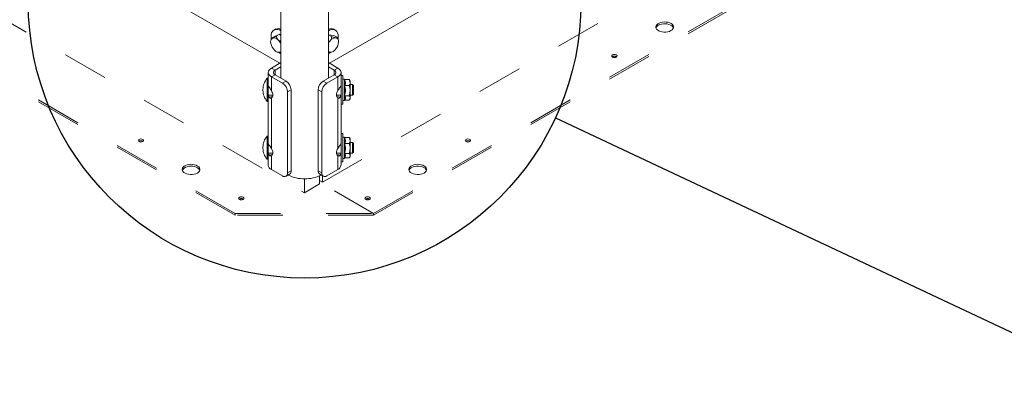
# Paper-space layout 'Sheet2' of a CAD drawing. Units: inches. Extents: x 0.3 to 16.7, y 0.3 to 10.7.
# Drawn here: x 3 to 5.2, y 3.3 to 4.1 of the extents above; entities that cross this region are included whole.
import ezdxf

# ---------------------------------------------------------------- set-up
doc = ezdxf.new("R2010")
doc.units = ezdxf.units.IN
doc.header["$MEASUREMENT"] = 0
doc.linetypes.add('HIDDEN', pattern=[0.075, 0.05, -0.025])
doc.layers.add('FORMAT', color=7, linetype='Continuous')

psp = doc.layouts.new('Sheet2')

# ---------------------------------------------------------------- linework, layer by layer
at = {"color": 7, "linetype": 'HIDDEN', "lineweight": 15}
for p, q in [((3.6663, 3.7429), (7.909, 6.1921)), ((3.7787, 3.674), (8.0214, 6.1232)), ((3.7787, 3.67), (8.0214, 6.1192)), ((2.2341, 4.5234), (3.6262, 3.7197)), ((3.4738, 3.674), (2.1479, 4.4394)), ((3.4738, 3.67), (2.1479, 4.4354)), ((4.3049, 4.0193), (4.3043, 4.019)), ((3.9823, 3.8331), (3.9817, 3.8327)), ((3.6594, 3.7389), (3.6594, 3.7568)), ((3.6663, 3.7568), (3.6663, 3.7429)), ((3.6262, 3.7502), (3.6262, 3.7197)), ((3.6262, 3.7197), (3.6594, 3.7389)), ((3.6663, 3.7429), (3.6594, 3.7469)), ((3.7787, 3.674), (3.6594, 3.7429)), ((3.7787, 3.674), (3.6594, 3.7429)), ((3.7613, 3.7055), (3.7607, 3.7051)), ((3.4738, 3.67), (3.4738, 3.674)), ((3.4738, 3.674), (3.7787, 3.674)), ((3.7787, 3.67), (3.4738, 3.67)), ((3.7787, 3.67), (3.7787, 3.674)), ((3.7787, 3.67), (3.7787, 3.674))]:
    psp.add_line(p, q, dxfattribs=at)
at = {"color": 7, "linetype": 'Continuous', "lineweight": 15}
for p, q in [((3.5744, 4.527), (3.5744, 3.9721)), ((3.6791, 3.9721), (3.6791, 4.527)), ((3.1581, 4.2441), (3.5722, 4.005)), ((4.0954, 4.2441), (3.6812, 4.005)), ((3.5623, 4.0798), (3.5592, 4.078)), ((3.5634, 4.0804), (3.5623, 4.0798)), ((3.6942, 4.078), (3.6911, 4.0798)), ((3.5539, 4.0594), (3.5528, 4.0568)), ((3.561, 4.0636), (3.554, 4.0595)), ((3.561, 4.0636), (3.5714, 4.069)), ((3.5714, 4.069), (3.5644, 4.065)), ((3.5714, 4.069), (3.5744, 4.0663)), ((3.6791, 4.0677), (3.6912, 4.0662)), ((3.6791, 4.0676), (3.6859, 4.0636)), ((3.6912, 4.0662), (3.6982, 4.0622)), ((3.7006, 4.0568), (3.6998, 4.0587)), ((3.5689, 4.029), (3.5713, 4.0287)), ((3.573, 4.0296), (3.5744, 4.0303)), ((3.6841, 4.0289), (3.6845, 4.029)), ((3.5536, 3.9943), (3.5744, 4.0062)), ((3.5615, 3.9897), (3.5536, 3.9943)), ((3.5615, 3.9897), (3.5744, 3.9971)), ((3.6791, 4.0062), (3.6998, 3.9943)), ((3.6791, 3.9971), (3.6919, 3.9897)), ((3.6919, 3.9897), (3.6998, 3.9943)), ((3.5467, 3.9717), (3.5441, 3.9717)), ((3.5467, 3.9846), (3.5467, 3.967)), ((3.5615, 3.9795), (3.5536, 3.9749)), ((3.5536, 3.9749), (3.5536, 3.9446)), ((3.5536, 3.9749), (3.5779, 3.9609)), ((3.5615, 3.9795), (3.5615, 3.9897)), ((3.5615, 3.9795), (3.5858, 3.9654)), ((3.6676, 3.9654), (3.6919, 3.9795)), ((3.6755, 3.9609), (3.6998, 3.9749)), ((3.6919, 3.9897), (3.6919, 3.9795)), ((3.6919, 3.9795), (3.6998, 3.9749)), ((3.6998, 3.9446), (3.6998, 3.9749)), ((3.7068, 3.9718), (3.7068, 3.9846)), ((3.7111, 3.9776), (3.7068, 3.9776)), ((3.7143, 3.9697), (3.7111, 3.9697)), ((3.7148, 3.9688), (3.7143, 3.9697)), ((3.7148, 3.9688), (3.725, 3.9688)), ((3.7255, 3.9678), (3.725, 3.9688)), ((3.5469, 3.9578), (3.5467, 3.9578)), ((3.5779, 3.9609), (3.5858, 3.9654)), ((3.6676, 3.9654), (3.6755, 3.9609)), ((3.7148, 3.9557), (3.725, 3.9557)), ((3.7268, 3.9658), (3.7256, 3.9678)), ((3.7268, 3.9658), (3.7268, 3.9623)), ((3.7322, 3.958), (3.7268, 3.958)), ((3.7342, 3.9561), (3.7322, 3.958)), ((3.5564, 3.9344), (3.5467, 3.9344)), ((3.5558, 3.9316), (3.5485, 3.9299)), ((3.5536, 3.9287), (3.5536, 3.817)), ((3.5969, 3.9463), (3.589, 3.9417)), ((3.589, 3.9417), (3.589, 3.7631)), ((3.5969, 3.9463), (3.5969, 3.7677)), ((3.6645, 3.9417), (3.6565, 3.9463)), ((3.6565, 3.7677), (3.6565, 3.9463)), ((3.6645, 3.7631), (3.6645, 3.9417)), ((3.697, 3.9346), (3.7068, 3.9346)), ((3.6976, 3.9316), (3.7049, 3.9299)), ((3.6998, 3.817), (3.6998, 3.9287)), ((3.7148, 3.9333), (3.725, 3.9333)), ((3.7256, 3.9248), (3.7268, 3.9268)), ((3.7268, 3.9346), (3.7322, 3.9346)), ((3.7322, 3.9346), (3.7342, 3.9365)), ((3.5441, 3.9209), (3.5467, 3.9209)), ((3.5467, 3.9209), (3.5467, 3.8395)), ((3.7068, 3.9151), (3.7111, 3.9151)), ((3.7068, 3.8442), (3.7068, 3.9151)), ((3.7111, 3.9229), (3.7143, 3.9229)), ((3.7143, 3.9229), (3.7154, 3.9248)), ((3.7148, 3.9238), (3.725, 3.9238)), ((3.5467, 3.8441), (3.5441, 3.8441)), ((3.7111, 3.85), (3.7068, 3.85)), ((3.7143, 3.8422), (3.7111, 3.8422)), ((3.7148, 3.8412), (3.7143, 3.8422)), ((3.7148, 3.8412), (3.725, 3.8412)), ((3.7255, 3.8402), (3.725, 3.8412)), ((3.7268, 3.8383), (3.7256, 3.8403)), ((3.7268, 3.8383), (3.7268, 3.8347)), ((3.5469, 3.8303), (3.5467, 3.8303)), ((3.7148, 3.8282), (3.725, 3.8282)), ((3.7322, 3.8304), (3.7268, 3.8304)), ((3.7342, 3.8285), (3.7322, 3.8304)), ((3.5564, 3.8068), (3.5467, 3.8068)), ((3.5558, 3.8041), (3.5485, 3.8023)), ((3.5536, 3.8011), (3.5536, 3.7708)), ((3.697, 3.807), (3.7068, 3.807)), ((3.6976, 3.804), (3.7049, 3.8023)), ((3.6998, 3.7708), (3.6998, 3.8011)), ((3.7111, 3.7953), (3.7143, 3.7953)), ((3.7143, 3.7953), (3.7154, 3.7972)), ((3.7148, 3.8057), (3.725, 3.8057)), ((3.7148, 3.7963), (3.725, 3.7963)), ((3.7256, 3.7972), (3.7268, 3.7992)), ((3.7268, 3.807), (3.7322, 3.807)), ((3.7322, 3.807), (3.7342, 3.809)), ((3.5441, 3.7933), (3.5467, 3.7933)), ((3.5467, 3.7933), (3.5467, 3.7804)), ((3.7068, 3.7875), (3.7111, 3.7875)), ((3.7068, 3.7804), (3.7068, 3.7875)), ((3.5779, 3.7567), (3.5536, 3.7708)), ((3.5857, 3.756), (3.5936, 3.7605)), ((3.589, 3.7631), (3.5969, 3.7677)), ((3.6565, 3.7677), (3.6645, 3.7631)), ((3.6598, 3.7605), (3.6677, 3.756)), ((3.6998, 3.7708), (3.6755, 3.7567))]:
    psp.add_line(p, q, dxfattribs=at)
at = {"color": 7, "linetype": 'Continuous', "lineweight": 15, "flags": 128}
for points in [[(3.5603, 4.0786), (3.5577, 4.077), (3.5556, 4.0746), (3.554, 4.0716), (3.5531, 4.068), (3.5527, 4.0639), (3.553, 4.0594), (3.5533, 4.0578)], [(3.7002, 4.0578), (3.7005, 4.0598), (3.7007, 4.0643), (3.7003, 4.0683), (3.6993, 4.0719), (3.6977, 4.0749), (3.6955, 4.0772), (3.6928, 4.0787), (3.6898, 4.0794), (3.6864, 4.0793), (3.6828, 4.0784), (3.6791, 4.0767), (3.6791, 4.0767)], [(3.5744, 4.0306), (3.5741, 4.0304), (3.573, 4.0296)], [(3.6791, 4.0257), (3.68, 4.0263), (3.6832, 4.0287)], [(3.5536, 3.9749), (3.5506, 3.977), (3.5485, 3.9793), (3.5471, 3.9819), (3.5467, 3.9846), (3.5471, 3.9872), (3.5485, 3.9898), (3.5506, 3.9922), (3.5536, 3.9943)], [(3.6998, 3.9943), (3.7028, 3.9922), (3.705, 3.9898), (3.7063, 3.9872), (3.7068, 3.9846), (3.7063, 3.9819), (3.705, 3.9793), (3.7028, 3.977), (3.6998, 3.9749)], [(3.5441, 3.9717), (3.5441, 3.9715), (3.5441, 3.9706), (3.5441, 3.9689), (3.5441, 3.9663), (3.5441, 3.9631), (3.5441, 3.9593), (3.5441, 3.9551), (3.5441, 3.9506), (3.5441, 3.9459)], [(3.7068, 3.9718), (3.7068, 3.9686), (3.7068, 3.9646), (3.7068, 3.96), (3.7068, 3.9551), (3.7068, 3.9499), (3.7068, 3.9446), (3.7068, 3.9393), (3.7068, 3.9343), (3.7068, 3.9296), (3.7068, 3.9254), (3.7068, 3.9217), (3.7068, 3.9188), (3.7068, 3.9167), (3.7068, 3.9154), (3.7068, 3.9151)], [(3.7111, 3.9776), (3.7111, 3.9774), (3.7111, 3.9764)], [(3.7111, 3.9764), (3.7111, 3.9746), (3.7111, 3.972), (3.7111, 3.9686), (3.7111, 3.9646), (3.7111, 3.96), (3.7111, 3.9551), (3.7111, 3.9499), (3.7111, 3.9446), (3.7111, 3.9393), (3.7111, 3.9343), (3.7111, 3.9296), (3.7111, 3.9254), (3.7111, 3.9217), (3.7111, 3.9188), (3.7111, 3.9167), (3.7111, 3.9154), (3.7111, 3.9151)], [(3.7143, 3.9697), (3.7143, 3.9697), (3.7143, 3.9692), (3.7143, 3.9677), (3.7143, 3.9654), (3.7143, 3.9624), (3.7143, 3.9588), (3.7143, 3.9547), (3.7143, 3.9503), (3.7143, 3.9457), (3.7143, 3.9411), (3.7143, 3.9368), (3.7143, 3.9328), (3.7143, 3.9293), (3.7143, 3.9265), (3.7143, 3.9244), (3.7143, 3.9232), (3.7143, 3.9229)], [(3.5349, 3.9477), (3.5349, 3.9476), (3.5349, 3.9473), (3.5349, 3.9468), (3.5349, 3.9463), (3.5349, 3.9458), (3.5349, 3.9453), (3.5349, 3.945), (3.5349, 3.9449)], [(3.5467, 3.967), (3.5467, 3.9663), (3.5467, 3.9631), (3.5467, 3.9593), (3.5467, 3.9551), (3.5467, 3.9506), (3.5467, 3.9459)], [(3.5472, 3.9547), (3.5477, 3.9535), (3.5485, 3.9522)], [(3.7268, 3.9445), (3.7268, 3.9471), (3.7268, 3.9496), (3.7268, 3.9521), (3.7268, 3.9545), (3.7268, 3.9567), (3.7268, 3.9588), (3.7268, 3.9606), (3.7268, 3.9623)], [(3.7322, 3.9461), (3.7322, 3.9493), (3.7322, 3.9522), (3.7322, 3.9547), (3.7322, 3.9566), (3.7322, 3.9577), (3.7322, 3.958)], [(3.7342, 3.9561), (3.7342, 3.956), (3.7342, 3.9553), (3.7342, 3.9538), (3.7342, 3.9517), (3.7342, 3.949), (3.7342, 3.9461)], [(3.5441, 3.9459), (3.5441, 3.9412), (3.5441, 3.9368), (3.5441, 3.9326), (3.5441, 3.9289), (3.5441, 3.9258), (3.5441, 3.9234), (3.5441, 3.9218), (3.5441, 3.921), (3.5441, 3.9209)], [(3.5467, 3.9459), (3.5467, 3.9412), (3.5467, 3.9368), (3.5467, 3.9326), (3.5467, 3.9289), (3.5467, 3.9258), (3.5467, 3.9234), (3.5467, 3.9218), (3.5467, 3.921), (3.5467, 3.9209)], [(3.5536, 3.9287), (3.5548, 3.9297), (3.5557, 3.9311), (3.5563, 3.9329), (3.5565, 3.935), (3.5563, 3.9373), (3.5557, 3.9397), (3.5548, 3.9422), (3.5536, 3.9446)], [(3.6998, 3.9446), (3.6986, 3.9422), (3.6977, 3.9397), (3.6971, 3.9373), (3.697, 3.935), (3.6971, 3.9329), (3.6977, 3.9311), (3.6986, 3.9297), (3.6998, 3.9287)], [(3.7268, 3.9286), (3.7268, 3.9298), (3.7268, 3.9313), (3.7268, 3.933), (3.7268, 3.935), (3.7268, 3.9372), (3.7268, 3.9395), (3.7268, 3.942), (3.7268, 3.9445)], [(3.7268, 3.9268), (3.7268, 3.9268), (3.7268, 3.9271), (3.7268, 3.9277), (3.7268, 3.9286)], [(3.7322, 3.9346), (3.7322, 3.9348), (3.7322, 3.9358), (3.7322, 3.9376), (3.7322, 3.9401), (3.7322, 3.943), (3.7322, 3.9461)], [(3.7342, 3.9461), (3.7342, 3.9433), (3.7342, 3.9407), (3.7342, 3.9386), (3.7342, 3.9372), (3.7342, 3.9366), (3.7342, 3.9365)], [(3.5441, 3.8441), (3.5441, 3.844), (3.5441, 3.843), (3.5441, 3.8413), (3.5441, 3.8387), (3.5441, 3.8355), (3.5441, 3.8317), (3.5441, 3.8275), (3.5441, 3.823), (3.5441, 3.8183)], [(3.5467, 3.8395), (3.5467, 3.8387), (3.5467, 3.8355), (3.5467, 3.8317), (3.5467, 3.8275), (3.5467, 3.823), (3.5467, 3.8183)], [(3.7068, 3.8442), (3.7068, 3.841), (3.7068, 3.837), (3.7068, 3.8324), (3.7068, 3.8275), (3.7068, 3.8223), (3.7068, 3.817), (3.7068, 3.8117), (3.7068, 3.8067), (3.7068, 3.802), (3.7068, 3.7978), (3.7068, 3.7942), (3.7068, 3.7912), (3.7068, 3.7891), (3.7068, 3.7879), (3.7068, 3.7875)], [(3.7111, 3.85), (3.7111, 3.8498), (3.7111, 3.8489)], [(3.7111, 3.8489), (3.7111, 3.847), (3.7111, 3.8444), (3.7111, 3.841), (3.7111, 3.837), (3.7111, 3.8324), (3.7111, 3.8275), (3.7111, 3.8223), (3.7111, 3.817), (3.7111, 3.8117), (3.7111, 3.8067), (3.7111, 3.802), (3.7111, 3.7978), (3.7111, 3.7942), (3.7111, 3.7912), (3.7111, 3.7891), (3.7111, 3.7879), (3.7111, 3.7875)], [(3.7143, 3.8422), (3.7143, 3.8421), (3.7143, 3.8416), (3.7143, 3.8401), (3.7143, 3.8379), (3.7143, 3.8349), (3.7143, 3.8312), (3.7143, 3.8271), (3.7143, 3.8227), (3.7143, 3.8181), (3.7143, 3.8135), (3.7143, 3.8092), (3.7143, 3.8052), (3.7143, 3.8017), (3.7143, 3.7989), (3.7143, 3.7968), (3.7143, 3.7956), (3.7143, 3.7953)], [(3.5349, 3.8201), (3.5349, 3.82), (3.5349, 3.8197), (3.5349, 3.8193), (3.5349, 3.8187), (3.5349, 3.8182), (3.5349, 3.8177), (3.5349, 3.8174), (3.5349, 3.8173)], [(3.5441, 3.8183), (3.5441, 3.8137), (3.5441, 3.8092), (3.5441, 3.805), (3.5441, 3.8013), (3.5441, 3.7982), (3.5441, 3.7958), (3.5441, 3.7942), (3.5441, 3.7934), (3.5441, 3.7933)], [(3.5467, 3.8183), (3.5467, 3.8137), (3.5467, 3.8092), (3.5467, 3.805), (3.5467, 3.8013), (3.5467, 3.7982), (3.5467, 3.7958), (3.5467, 3.7942), (3.5467, 3.7934), (3.5467, 3.7933)], [(3.5472, 3.8271), (3.5477, 3.8259), (3.5485, 3.8246)], [(3.5536, 3.8011), (3.5548, 3.8021), (3.5557, 3.8035), (3.5563, 3.8053), (3.5565, 3.8074), (3.5563, 3.8097), (3.5557, 3.8121), (3.5548, 3.8146), (3.5536, 3.817)], [(3.6998, 3.817), (3.6986, 3.8146), (3.6977, 3.8121), (3.6971, 3.8097), (3.697, 3.8074), (3.6971, 3.8053), (3.6977, 3.8035), (3.6986, 3.8021), (3.6998, 3.8011)], [(3.7268, 3.8169), (3.7268, 3.8195), (3.7268, 3.822), (3.7268, 3.8245), (3.7268, 3.8269), (3.7268, 3.8291), (3.7268, 3.8312), (3.7268, 3.8331), (3.7268, 3.8347)], [(3.7268, 3.801), (3.7268, 3.8022), (3.7268, 3.8037), (3.7268, 3.8055), (3.7268, 3.8074), (3.7268, 3.8096), (3.7268, 3.812), (3.7268, 3.8144), (3.7268, 3.8169)], [(3.7322, 3.8185), (3.7322, 3.8217), (3.7322, 3.8246), (3.7322, 3.8272), (3.7322, 3.829), (3.7322, 3.8302), (3.7322, 3.8304)], [(3.7322, 3.807), (3.7322, 3.8072), (3.7322, 3.8082), (3.7322, 3.81), (3.7322, 3.8125), (3.7322, 3.8154), (3.7322, 3.8185)], [(3.7342, 3.8285), (3.7342, 3.8284), (3.7342, 3.8278), (3.7342, 3.8263), (3.7342, 3.8241), (3.7342, 3.8215), (3.7342, 3.8186)], [(3.7342, 3.8186), (3.7342, 3.8157), (3.7342, 3.8131), (3.7342, 3.811), (3.7342, 3.8096), (3.7342, 3.809), (3.7342, 3.809)], [(3.7268, 3.7992), (3.7268, 3.7992), (3.7268, 3.7995), (3.7268, 3.8001), (3.7268, 3.801)], [(3.6598, 3.7605), (3.6598, 3.7605), (3.6584, 3.7617), (3.6574, 3.7633), (3.6568, 3.7653), (3.6565, 3.7677)]]:
    psp.add_lwpolyline(points, dxfattribs=at)
at = {"color": 7, "linetype": 'HIDDEN', "lineweight": 15, "flags": 128}
for points in [[(4.4333, 4.0768), (4.436, 4.0787), (4.4379, 4.0808), (4.4389, 4.0832), (4.439, 4.0857), (4.4382, 4.088), (4.4365, 4.0903), (4.4341, 4.0923), (4.4309, 4.0939), (4.4272, 4.0951), (4.4232, 4.0958), (4.419, 4.096), (4.4148, 4.0957), (4.4109, 4.0948), (4.4073, 4.0935), (4.4043, 4.0918), (4.402, 4.0897), (4.4006, 4.0875), (4.4, 4.085), (4.4003, 4.0826), (4.4016, 4.0803), (4.4037, 4.0782), (4.4065, 4.0763), (4.4099, 4.0749), (4.4138, 4.074), (4.4179, 4.0735), (4.4222, 4.0736), (4.4263, 4.0742), (4.43, 4.0752), (4.4333, 4.0768)], [(4.4388, 4.0827), (4.4387, 4.0829), (4.4375, 4.0852), (4.4354, 4.0873), (4.4326, 4.0891), (4.4291, 4.0905), (4.4253, 4.0915), (4.4211, 4.092), (4.4169, 4.0919), (4.4128, 4.0913), (4.409, 4.0902), (4.4057, 4.0887)], [(4.3132, 4.0186), (4.3145, 4.0197), (4.3149, 4.021), (4.3145, 4.0223), (4.3132, 4.0234), (4.3113, 4.0241), (4.309, 4.0243), (4.3068, 4.0241), (4.3049, 4.0234), (4.3036, 4.0223), (4.3032, 4.021), (4.3036, 4.0197), (4.3049, 4.0186), (4.3068, 4.0178), (4.309, 4.0176), (4.3113, 4.0178), (4.3132, 4.0186)], [(3.2702, 3.8323), (3.2715, 3.8334), (3.2719, 3.8347), (3.2715, 3.836), (3.2702, 3.8371), (3.2683, 3.8378), (3.2661, 3.8381), (3.2638, 3.8378), (3.2619, 3.8371), (3.2606, 3.836), (3.2602, 3.8347), (3.2606, 3.8334), (3.2619, 3.8323), (3.2638, 3.8316), (3.2661, 3.8313), (3.2683, 3.8316), (3.2702, 3.8323)], [(3.9906, 3.8323), (3.9919, 3.8334), (3.9923, 3.8347), (3.9919, 3.836), (3.9906, 3.8371), (3.9887, 3.8378), (3.9864, 3.8381), (3.9842, 3.8378), (3.9823, 3.8371), (3.981, 3.836), (3.9806, 3.8347), (3.981, 3.8334), (3.9823, 3.8323), (3.9842, 3.8316), (3.9864, 3.8313), (3.9887, 3.8316), (3.9906, 3.8323)], [(3.3904, 3.763), (3.393, 3.7649), (3.3949, 3.767), (3.3959, 3.7694), (3.396, 3.7718), (3.3952, 3.7742), (3.3935, 3.7765), (3.3911, 3.7785), (3.3879, 3.7801), (3.3843, 3.7813), (3.3802, 3.782), (3.376, 3.7822), (3.3718, 3.7819), (3.3679, 3.781), (3.3643, 3.7797), (3.3613, 3.778), (3.359, 3.7759), (3.3576, 3.7737), (3.357, 3.7712), (3.3574, 3.7688), (3.3586, 3.7665), (3.3607, 3.7644), (3.3635, 3.7625), (3.3669, 3.7611), (3.3708, 3.7602), (3.375, 3.7597), (3.3792, 3.7598), (3.3833, 3.7603), (3.3871, 3.7614), (3.3904, 3.763)], [(3.3573, 3.7689), (3.3576, 3.7696), (3.359, 3.7719), (3.3613, 3.774), (3.3643, 3.7757), (3.3679, 3.777), (3.3718, 3.7779), (3.376, 3.7782), (3.3802, 3.778), (3.3843, 3.7773), (3.3879, 3.7761), (3.3911, 3.7745), (3.3935, 3.7725), (3.3952, 3.7702), (3.3958, 3.7689)], [(3.8898, 3.763), (3.8924, 3.7649), (3.8943, 3.767), (3.8953, 3.7694), (3.8954, 3.7718), (3.8946, 3.7742), (3.8929, 3.7765), (3.8905, 3.7785), (3.8873, 3.7801), (3.8837, 3.7813), (3.8796, 3.782), (3.8754, 3.7822), (3.8712, 3.7819), (3.8673, 3.781), (3.8637, 3.7797), (3.8607, 3.778), (3.8584, 3.7759), (3.857, 3.7737), (3.8564, 3.7712), (3.8568, 3.7688), (3.858, 3.7665), (3.8601, 3.7644), (3.8629, 3.7625), (3.8663, 3.7611), (3.8702, 3.7602), (3.8744, 3.7597), (3.8786, 3.7598), (3.8827, 3.7603), (3.8865, 3.7614), (3.8898, 3.763)], [(3.8952, 3.7689), (3.8951, 3.769), (3.8939, 3.7714), (3.8918, 3.7735), (3.889, 3.7753), (3.8856, 3.7767), (3.8817, 3.7777), (3.8775, 3.7782), (3.8733, 3.7781), (3.8692, 3.7775), (3.8654, 3.7764), (3.8621, 3.7749)], [(3.4912, 3.7047), (3.4925, 3.7058), (3.4929, 3.7071), (3.4925, 3.7084), (3.4912, 3.7095), (3.4893, 3.7103), (3.487, 3.7105), (3.4848, 3.7103), (3.4829, 3.7095), (3.4816, 3.7084), (3.4812, 3.7071), (3.4816, 3.7058), (3.4829, 3.7047), (3.4848, 3.704), (3.487, 3.7038), (3.4893, 3.704), (3.4912, 3.7047)], [(3.7696, 3.7047), (3.7709, 3.7058), (3.7713, 3.7071), (3.7709, 3.7084), (3.7696, 3.7095), (3.7677, 3.7103), (3.7655, 3.7105), (3.7632, 3.7103), (3.7613, 3.7095), (3.76, 3.7084), (3.7596, 3.7071), (3.76, 3.7058), (3.7613, 3.7047), (3.7632, 3.704), (3.7655, 3.7038), (3.7677, 3.704), (3.7696, 3.7047)]]:
    psp.add_lwpolyline(points, dxfattribs=at)
at = {"color": 7, "linetype": 'Continuous', "lineweight": 15}
for centre, radius, start, end in [((3.5654, 4.0626), 0.0167, 57.382, 107.4835), ((3.5684, 4.0662), 0.015, 66.4358, 109.3466), ((3.6849, 4.0669), 0.0143, 64.274, 114.143), ((3.5623, 4.052), 0.0105, 127.7032, 199.1435), ((3.5593, 4.0496), 0.0113, 39.4623, 107.4742), ((3.5482, 4.0356), 0.0289, 25.1874, 46.8921), ((3.6959, 4.0454), 0.0156, 91.9489, 146.1047), ((3.6936, 4.0533), 0.00789, 349.6902, 77.15), ((3.5806, 4.0543), 0.0289, 191.4881, 226.955), ((3.7062, 4.035), 0.0301, 140.6513, 154.592), ((3.682, 4.0446), 0.0156, 271.9489, 326.1047), ((3.6742, 4.0535), 0.0272, 319.6803, 356.572), ((3.5697, 4.0404), 0.0113, 219.4623, 287.4743), ((3.5925, 4.0556), 0.035, 229.8987, 238.7889), ((3.6832, 4.035), 0.00602, 226.5665, 263.8127), ((3.5707, 3.9477), 0.0358, 137.9265, 180), ((3.5635, 3.9846), 0.00546, 110.7855, 249.2145), ((3.69, 3.9846), 0.00546, 290.783, 69.217), ((3.565, 3.9406), 0.024, 2.6052, 57.3947), ((3.5729, 3.9452), 0.024, 2.6052, 57.3947), ((3.6805, 3.9452), 0.024, 122.6045, 177.3953), ((3.6885, 3.9406), 0.024, 122.6045, 177.3953), ((3.6978, 3.9576), 0.00898, 322.7625, 358.9585), ((3.5707, 3.9449), 0.0358, 180, 222.0735), ((3.5558, 3.9354), 0.00912, 186.0926, 217.1172), ((3.6977, 3.9354), 0.00909, 322.8742, 355.1326), ((3.5707, 3.8201), 0.0358, 137.9265, 180), ((3.5707, 3.8173), 0.0358, 180, 222.0735), ((3.6978, 3.83), 0.00898, 322.7625, 358.9585), ((3.5558, 3.8078), 0.00912, 186.0926, 217.1172), ((3.6977, 3.8078), 0.00909, 322.8742, 355.1326), ((3.5585, 3.7816), 0.0119, 185.696, 245.6261), ((3.6949, 3.7816), 0.0119, 294.3743, 354.3064), ((3.5822, 3.762), 0.00682, 230.7965, 9.2146), ((3.6252, 3.826), 0.0758, 242.6706, 271.1331), ((3.5898, 3.7666), 0.00717, 302.4512, 8.8603), ((3.6282, 3.826), 0.0758, 268.8667, 297.3293), ((3.6712, 3.762), 0.00682, 170.7846, 309.2052)]:
    psp.add_arc(centre, radius, start, end, dxfattribs=at)
at = {"color": 7, "linetype": 'HIDDEN', "lineweight": 15}
for centre, radius, start, end in [((4.4107, 4.0788), 0.0111, 116.4696, 159.1631), ((4.309, 4.0118), 0.00858, 56.2129, 118.6992), ((3.2661, 3.826), 0.00824, 54.8665, 125.1349), ((3.9864, 3.8256), 0.00859, 56.2269, 118.6886), ((3.8671, 3.765), 0.0111, 116.4732, 159.1574), ((3.487, 3.6984), 0.00824, 54.8679, 125.1336), ((3.7654, 3.698), 0.00858, 56.2124, 118.6989)]:
    psp.add_arc(centre, radius, start, end, dxfattribs=at)
at = {"color": 7, "linetype": 'Continuous', "lineweight": 15}
for points, knots in [([(3.5559, 4.0603), (3.5554, 4.0601), (3.5543, 4.0595), (3.5539, 4.0593), (3.5539, 4.0594), (3.554, 4.0594)], [0, 0, 0, 0, 0.323023, 0.856108, 1, 1, 1, 1]), ([(3.5644, 4.065), (3.5625, 4.0639), (3.5595, 4.0622), (3.5568, 4.0608), (3.556, 4.0604), (3.5559, 4.0603)], [0, 0, 0, 0, 0.599212, 0.92797, 1, 1, 1, 1]), ([(3.568, 4.0567), (3.5673, 4.0575), (3.5655, 4.0594), (3.5647, 4.0623), (3.5645, 4.0643), (3.5644, 4.065)], [0, 0, 0, 0, 0.29985, 0.763931, 1, 1, 1, 1]), ([(3.5744, 4.0534), (3.5732, 4.0538), (3.5709, 4.0545), (3.5689, 4.0559), (3.568, 4.0567), (3.568, 4.0567)], [0, 0, 0, 0, 0.491086, 0.97604, 1, 1, 1, 1]), ([(3.6859, 4.0636), (3.6858, 4.0617), (3.6856, 4.0587), (3.684, 4.0554), (3.6831, 4.0543), (3.683, 4.0541)], [0, 0, 0, 0, 0.599231, 0.9279852, 1, 1, 1, 1]), ([(3.6954, 4.061), (3.6947, 4.0611), (3.693, 4.0614), (3.6896, 4.0624), (3.687, 4.0632), (3.6859, 4.0636)], [0, 0, 0, 0, 0.259128, 0.686803, 1, 1, 1, 1]), ([(3.6982, 4.0622), (3.6981, 4.0617), (3.698, 4.061), (3.6964, 4.0609), (3.6955, 4.0609), (3.6954, 4.061)], [0, 0, 0, 0, 0.599198, 0.927983, 1, 1, 1, 1]), ([(3.6997, 4.0586), (3.6995, 4.0591), (3.6991, 4.0603), (3.6985, 4.0615), (3.6982, 4.0622)], [0, 0, 0, 0, 0.452403, 1, 1, 1, 1]), ([(3.683, 4.0541), (3.6823, 4.0533), (3.6812, 4.0521), (3.6797, 4.0513), (3.6791, 4.051)], [0, 0, 0, 0, 0.586632, 1, 1, 1, 1]), ([(3.5713, 4.0288), (3.5713, 4.0288), (3.5712, 4.0287), (3.5722, 4.0292), (3.5729, 4.0296), (3.573, 4.0296)], [0, 0, 0, 0, 0.4341654, 0.8983084, 1, 1, 1, 1]), ([(3.6791, 4.0297), (3.6791, 4.0297), (3.6803, 4.0293), (3.6814, 4.0291), (3.6824, 4.029), (3.6825, 4.029)], [0, 0, 0, 0, 0.028255, 0.825394, 1, 1, 1, 1]), ([(3.6825, 4.029), (3.6832, 4.0289), (3.6838, 4.0288), (3.6841, 4.0289), (3.6841, 4.029)], [0, 0, 0, 0, 0.9173911, 1, 1, 1, 1]), ([(3.7148, 3.9557), (3.7154, 3.9573), (3.7166, 3.9599), (3.7166, 3.9638), (3.7158, 3.9666), (3.715, 3.9682), (3.7148, 3.9688)], [0, 0, 0, 0, 0.364255, 0.613549, 0.869543, 1, 1, 1, 1]), ([(3.725, 3.9688), (3.7252, 3.9683), (3.7263, 3.9662), (3.7265, 3.964), (3.7268, 3.9623)], [0, 0, 0, 0, 0.213539, 1, 1, 1, 1]), ([(3.5485, 3.9522), (3.5493, 3.9511), (3.5508, 3.949), (3.5527, 3.946), (3.5536, 3.9446)], [0, 0, 0, 0, 0.499619, 1, 1, 1, 1]), ([(3.6998, 3.9446), (3.7007, 3.946), (3.7026, 3.949), (3.7042, 3.9511), (3.7049, 3.9522)], [0, 0, 0, 0, 0.500273, 1, 1, 1, 1]), ([(3.7148, 3.9333), (3.7153, 3.9352), (3.7163, 3.9392), (3.7167, 3.945), (3.7161, 3.9506), (3.7152, 3.954), (3.7148, 3.9557)], [0, 0, 0, 0, 0.2646055, 0.5349462, 0.7653436, 1, 1, 1, 1]), ([(3.7268, 3.9623), (3.7267, 3.9617), (3.7267, 3.9595), (3.7257, 3.9574), (3.725, 3.9557)], [0, 0, 0, 0, 0.233861, 1, 1, 1, 1]), ([(3.725, 3.9557), (3.7255, 3.9539), (3.7265, 3.9502), (3.7267, 3.9464), (3.7268, 3.9445)], [0, 0, 0, 0, 0.49546, 1, 1, 1, 1]), ([(3.5536, 3.9287), (3.5527, 3.9283), (3.5508, 3.9276), (3.5493, 3.9291), (3.5485, 3.9299)], [0, 0, 0, 0, 0.5003, 1, 1, 1, 1]), ([(3.7049, 3.9299), (3.7042, 3.9291), (3.7026, 3.9276), (3.7007, 3.9283), (3.6998, 3.9287)], [0, 0, 0, 0, 0.499615, 1, 1, 1, 1]), ([(3.7153, 3.9248), (3.7156, 3.9253), (3.7164, 3.9266), (3.7167, 3.9288), (3.7161, 3.9311), (3.7152, 3.9326), (3.7148, 3.9333)], [0, 0, 0, 0, 0.181154, 0.482179, 0.738718, 1, 1, 1, 1]), ([(3.7268, 3.9445), (3.7268, 3.9442), (3.7267, 3.9422), (3.7264, 3.9384), (3.7255, 3.935), (3.725, 3.9333)], [0, 0, 0, 0, 0.070073, 0.530786, 1, 1, 1, 1]), ([(3.725, 3.9333), (3.7255, 3.9325), (3.7265, 3.931), (3.7267, 3.9294), (3.7268, 3.9286)], [0, 0, 0, 0, 0.495465, 1, 1, 1, 1]), ([(3.7268, 3.9286), (3.7268, 3.9285), (3.7267, 3.9276), (3.7264, 3.926), (3.7255, 3.9246), (3.725, 3.9238)], [0, 0, 0, 0, 0.070091, 0.530787, 1, 1, 1, 1]), ([(3.7148, 3.8282), (3.7154, 3.8297), (3.7166, 3.8324), (3.7166, 3.8362), (3.7158, 3.839), (3.715, 3.8406), (3.7148, 3.8412)], [0, 0, 0, 0, 0.364255, 0.613549, 0.869543, 1, 1, 1, 1]), ([(3.725, 3.8412), (3.7252, 3.8407), (3.7263, 3.8386), (3.7265, 3.8364), (3.7268, 3.8347)], [0, 0, 0, 0, 0.213539, 1, 1, 1, 1]), ([(3.5485, 3.8246), (3.5493, 3.8236), (3.5508, 3.8215), (3.5527, 3.8185), (3.5536, 3.817)], [0, 0, 0, 0, 0.4996192, 1, 1, 1, 1]), ([(3.6998, 3.817), (3.7007, 3.8185), (3.7026, 3.8215), (3.7042, 3.8236), (3.7049, 3.8246)], [0, 0, 0, 0, 0.500273, 1, 1, 1, 1]), ([(3.7148, 3.8057), (3.7153, 3.8076), (3.7163, 3.8116), (3.7167, 3.8174), (3.7161, 3.823), (3.7152, 3.8264), (3.7148, 3.8282)], [0, 0, 0, 0, 0.264606, 0.534946, 0.765343, 1, 1, 1, 1]), ([(3.7268, 3.8347), (3.7267, 3.8342), (3.7267, 3.832), (3.7257, 3.8298), (3.725, 3.8282)], [0, 0, 0, 0, 0.233861, 1, 1, 1, 1]), ([(3.725, 3.8282), (3.7255, 3.8263), (3.7265, 3.8227), (3.7267, 3.8188), (3.7268, 3.8169)], [0, 0, 0, 0, 0.49546, 1, 1, 1, 1]), ([(3.7268, 3.8169), (3.7268, 3.8167), (3.7267, 3.8146), (3.7264, 3.8108), (3.7255, 3.8074), (3.725, 3.8057)], [0, 0, 0, 0, 0.070073, 0.530786, 1, 1, 1, 1]), ([(3.5536, 3.8011), (3.5527, 3.8007), (3.5508, 3.8), (3.5493, 3.8015), (3.5485, 3.8023)], [0, 0, 0, 0, 0.5003, 1, 1, 1, 1]), ([(3.7049, 3.8023), (3.7042, 3.8015), (3.7026, 3.8), (3.7007, 3.8007), (3.6998, 3.8011)], [0, 0, 0, 0, 0.499616, 1, 1, 1, 1]), ([(3.7153, 3.7972), (3.7156, 3.7977), (3.7164, 3.7991), (3.7167, 3.8012), (3.7161, 3.8035), (3.7152, 3.805), (3.7148, 3.8057)], [0, 0, 0, 0, 0.181154, 0.482179, 0.738718, 1, 1, 1, 1]), ([(3.725, 3.8057), (3.7255, 3.8049), (3.7265, 3.8034), (3.7267, 3.8018), (3.7268, 3.801)], [0, 0, 0, 0, 0.495465, 1, 1, 1, 1]), ([(3.7268, 3.801), (3.7268, 3.8009), (3.7267, 3.8), (3.7264, 3.7984), (3.7255, 3.797), (3.725, 3.7963)], [0, 0, 0, 0, 0.07009, 0.530787, 1, 1, 1, 1])]:
    psp.add_open_spline(points, degree=3, knots=knots, dxfattribs=at)
at = {"layer": 'FORMAT', "color": 8}
psp.add_line((4.1791, 3.8846), (5.4825, 3.271), dxfattribs=at)
psp.add_circle((3.6267, 4.1403), 0.6087, dxfattribs=at)

doc.saveas('drawing.dxf')
